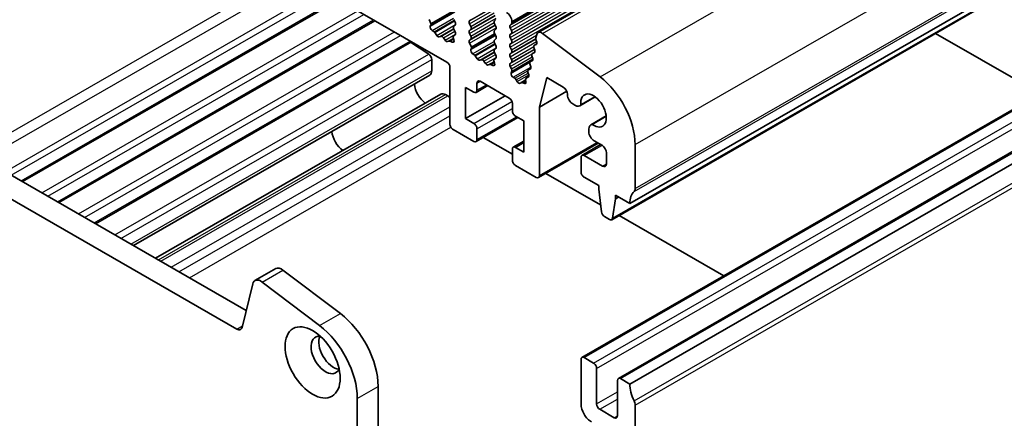
# Model space of a CAD drawing. Units: millimetres. Extents: x 22 to 2408, y 12 to 434.
# Drawn here: x 398 to 465, y 215 to 242 of the extents above; entities that cross this region are included whole.
import ezdxf

# ---------------------------------------------------------------- set-up
doc = ezdxf.new("R2010")
doc.units = ezdxf.units.MM
doc.header["$LTSCALE"] = 1.5
doc.layers.add('Visible (ISO)', color=7, linetype='Continuous', lineweight=35)
doc.layers.add('Visible Narrow (ISO)', color=7, linetype='Continuous', lineweight=25)

msp = doc.modelspace()

# ---------------------------------------------------------------- linework, layer by layer
at = {"layer": 'Visible (ISO)'}
for p, q in [((433.5037, 240.9215), (473.1017, 263.7245)), ((396.3271, 256.7407), (427.2983, 238.9055)), ((439.7434, 229.2862), (479.3414, 252.0892)), ((438.5084, 228.1886), (478.1063, 250.9915)), ((373.8176, 244.9694), (413.6657, 222.0224)), ((413.0383, 220.7549), (372.4034, 244.155)), ((398.4522, 230.7833), (419.9275, 243.1501)), ((400.9366, 229.3526), (422.412, 241.7194)), ((426.2132, 241.5303), (426.0892, 241.7928)), ((427.7863, 241.7966), (427.8711, 241.617)), ((428.8469, 241.7091), (428.9318, 241.791)), ((430.6288, 241.7948), (430.544, 241.7129)), ((431.7178, 241.5928), (431.7178, 241.6746)), ((436.4825, 218.8294), (476.0804, 241.6323)), ((426.1774, 241.3499), (426.2217, 241.4442)), ((426.4373, 240.96), (426.2962, 241.0543)), ((426.6125, 240.723), (426.4741, 240.9227)), ((427.8711, 241.4207), (427.7863, 241.3388)), ((427.7863, 241.1426), (427.8711, 240.9629)), ((428.9318, 241.3332), (428.8469, 241.5129)), ((428.8469, 241.055), (428.9318, 241.137)), ((430.544, 241.5166), (430.6288, 241.337)), ((430.6288, 241.1408), (430.544, 241.0588)), ((431.6046, 241.4291), (431.6895, 241.511)), ((431.6895, 241.0532), (431.6046, 241.2329)), ((403.4211, 227.9218), (424.8964, 240.2887)), ((424.8408, 240.2566), (426.0784, 239.4439)), ((426.8953, 240.6583), (426.7822, 240.6253)), ((427.1781, 240.3973), (427.065, 240.5605)), ((427.4862, 240.3398), (427.3478, 240.2995)), ((427.6641, 240.2666), (427.523, 240.3348)), ((427.7386, 240.5707), (427.7829, 240.4254)), ((427.8711, 240.7667), (427.7471, 240.647)), ((428.9318, 240.6791), (428.8469, 240.8588)), ((428.8469, 240.401), (428.9318, 240.4829)), ((430.544, 240.8626), (430.6288, 240.6829)), ((430.6288, 240.4867), (430.544, 240.4048)), ((431.6046, 240.775), (431.6895, 240.857)), ((431.6895, 240.3992), (431.6046, 240.5788)), ((433.4102, 240.7847), (433.3533, 240.5538)), ((433.3602, 240.4468), (433.4152, 240.2645)), ((437.711, 237.8982), (433.8085, 240.8601)), ((460.5135, 240.8605), (467.6269, 236.7642)), ((428.9709, 239.9422), (428.8469, 240.2048)), ((428.9352, 239.7618), (428.9794, 239.8562)), ((430.544, 240.2086), (430.6288, 240.0289)), ((430.6288, 239.8327), (430.544, 239.7507)), ((431.6046, 240.121), (431.6895, 240.2029)), ((431.6895, 239.7451), (431.6046, 239.9248)), ((433.117, 239.497), (433.2826, 239.5923)), ((433.2234, 239.891), (433.2784, 239.7086)), ((433.2539, 240.0528), (433.4195, 240.1481)), ((433.3741, 240.0977), (433.2644, 240.0577)), ((438.9574, 217.4042), (478.5553, 240.2071)), ((439.7434, 217.023), (479.3414, 239.826)), ((426.2757, 239.0856), (426.2757, 238.3196)), ((429.195, 239.3719), (429.0539, 239.4662)), ((429.3702, 239.135), (429.2318, 239.3347)), ((429.653, 239.0702), (429.5399, 239.0372)), ((429.9359, 238.8092), (429.8227, 238.9725)), ((430.4963, 238.9826), (430.5406, 238.8373)), ((430.6288, 239.1786), (430.5048, 239.0589)), ((430.544, 239.5545), (430.6288, 239.3749)), ((431.6046, 239.467), (431.6895, 239.5489)), ((431.6895, 239.0911), (431.6046, 239.2708)), ((431.6046, 238.8129), (431.6895, 238.8949)), ((432.9802, 238.9412), (433.1458, 239.0365)), ((433.1004, 238.9861), (432.9907, 238.9461)), ((433.0865, 239.3352), (433.1415, 239.1528)), ((433.2373, 239.5419), (433.1276, 239.5019)), ((427.5105, 238.5381), (427.5105, 234.6956)), ((430.244, 238.7518), (430.1056, 238.7115)), ((430.4218, 238.6785), (430.2807, 238.7467)), ((431.6856, 238.4453), (431.6046, 238.6167)), ((431.6725, 238.1594), (431.7088, 238.2902)), ((432.8128, 238.2235), (432.8678, 238.0412)), ((432.8433, 238.3854), (433.0089, 238.4807)), ((432.9636, 238.4303), (432.8539, 238.3903)), ((432.9497, 238.7794), (433.0046, 238.597)), ((406.012, 226.4298), (426.1405, 238.021)), ((429.5611, 237.6025), (431.541, 236.4623)), ((431.9175, 237.8122), (431.8099, 237.8732)), ((432.0844, 237.5865), (432.0222, 237.6997)), ((432.3576, 237.5111), (432.6576, 237.6838)), ((432.4585, 237.5006), (432.6692, 237.622)), ((432.6561, 237.6917), (432.6759, 237.5867)), ((432.6936, 237.8249), (432.8731, 237.9282)), ((432.8267, 237.8745), (432.7042, 237.8298)), ((433.5916, 235.8476), (434.0866, 237.8578)), ((434.0866, 237.8578), (435.2179, 237.2063)), ((428.5711, 235.0659), (428.5711, 237.1915)), ((428.5711, 237.1915), (429.1368, 236.8657)), ((429.2865, 236.851), (430.0763, 237.3058)), ((429.349, 236.9889), (429.349, 237.4794)), ((432.3538, 237.5087), (432.2916, 237.4672)), ((432.5374, 237.4641), (432.4585, 237.5006)), ((432.5374, 237.4641), (432.68, 237.5462)), ((433.5916, 235.8476), (435.4552, 236.9208)), ((407.5086, 225.568), (426.8886, 236.7282)), ((427.2129, 236.6963), (427.3691, 236.6064)), ((428.5711, 235.0659), (431.2686, 236.6192)), ((435.5008, 236.7164), (435.5008, 236.6724)), ((436.3348, 235.9383), (437.3871, 236.5442)), ((437.3695, 236.5569), (436.4047, 236.0013)), ((431.7531, 236.0949), (431.7531, 235.6044)), ((433.5916, 231.1937), (433.5916, 235.8476)), ((435.8543, 236.0601), (436.0105, 235.9702)), ((429.1368, 234.7401), (428.5711, 235.0659)), ((429.2865, 233.4991), (432.1348, 235.1393)), ((431.9653, 235.237), (432.5309, 234.9112)), ((432.5309, 234.9112), (432.5309, 232.7856)), ((437.0856, 234.6443), (438.1311, 235.2463)), ((437.1728, 234.6728), (438.133, 235.2257)), ((427.7226, 234.3282), (429.1368, 233.5138)), ((429.349, 233.6369), (429.349, 234.3727)), ((436.9504, 234.3457), (436.9504, 234.1648)), ((429.7809, 233.7838), (431.7531, 232.648)), ((431.8155, 233.1261), (432.5309, 233.538)), ((437.3039, 233.5525), (437.8696, 233.2267)), ((431.7531, 232.9882), (431.7531, 232.2524)), ((432.5309, 232.7856), (431.9653, 233.1113)), ((433.5292, 231.0559), (437.5842, 233.3911)), ((436.4824, 232.5642), (437.7513, 233.2948)), ((440.097, 230.3089), (440.097, 233.2943)), ((436.42, 232.4264), (436.42, 231.4453)), ((437.8696, 231.8369), (436.6322, 232.5495)), ((438.1524, 232.7368), (438.1524, 232.001)), ((431.9653, 231.885), (433.3795, 231.0706)), ((434.0235, 231.3406), (437.7511, 229.194)), ((436.6322, 231.0779), (437.6221, 230.5078)), ((437.6221, 230.5078), (437.6221, 230.2625)), ((437.6221, 230.2625), (437.8071, 228.7298)), ((438.5684, 228.2914), (438.7535, 229.611)), ((438.7535, 229.611), (438.7535, 229.8563)), ((438.7535, 229.8563), (439.7434, 229.2862)), ((438.7535, 229.611), (438.9664, 229.7337)), ((438.0169, 228.4001), (438.3587, 228.2033)), ((439.0027, 228.4733), (446.116, 224.377)), ((414.2621, 224.0556), (415.6763, 224.87)), ((416.164, 224.7717), (420.0665, 221.8098)), ((414.1124, 223.8366), (413.3813, 220.8672)), ((418.6523, 220.9954), (414.7498, 223.9574)), ((436.42, 218.6916), (436.42, 215.6666)), ((437.2686, 218.4482), (436.6322, 218.8147)), ((437.4807, 215.669), (437.4807, 218.0808)), ((422.6314, 216.8606), (422.6314, 213.8753)), ((438.8949, 217.2664), (438.8949, 214.8546)), ((439.7434, 217.023), (439.1071, 217.3895)), ((421.2172, 213.0609), (421.2172, 216.0462)), ((440.097, 191.8842), (440.097, 215.5931)), ((438.6828, 214.7315), (437.6928, 215.3016))]:
    msp.add_line(p, q, dxfattribs=at)
for centre, major_axis, start_param, end_param in [((431.3642, 241.8782), (-0.2495, 0.4333), 3.9289245, 5.4997209), ((427.758, 241.584), (0.0998, -0.1733), 0.1438308, 1.430833), ((428.96, 241.5458), (-0.0998, 0.1733), 0.1438308, 1.430833), ((430.6571, 241.5496), (-0.0998, 0.1733), 0.1438308, 1.430833), ((431.5763, 241.6743), (0.0998, -0.1733), 0.1438308, 0.7873319), ((426.3075, 241.2108), (-0.0998, 0.1733), 0.3840425, 2.2781312), ((426.1566, 241.5138), (0.0499, -0.0867), 0.3840425, 1.430833), ((426.4316, 240.8817), (-0.0499, 0.0867), 4.8562197, 5.4197238), ((427.8994, 241.1755), (-0.0998, 0.1733), 0.1438308, 1.430833), ((427.758, 240.93), (0.0998, -0.1733), 0.1438308, 1.430833), ((428.96, 240.8918), (-0.0998, 0.1733), 0.1438308, 1.430833), ((428.8186, 241.3002), (0.0998, -0.1733), 0.1438308, 1.430833), ((430.6571, 240.8956), (-0.0998, 0.1733), 0.1438308, 1.430833), ((430.5157, 241.304), (0.0998, -0.1733), 0.1438308, 1.430833), ((431.7178, 241.2658), (-0.0998, 0.1733), 0.1438308, 1.430833), ((431.5763, 241.0202), (0.0998, -0.1733), 0.1438308, 1.430833), ((433.7532, 240.4882), (-0.2495, 0.4333), 5.3426412, 6.8261711), ((426.6973, 240.805), (0.0998, -0.1733), 4.8562197, 6.143222), ((426.9801, 240.4786), (-0.0998, 0.1733), 4.8562197, 6.143222), ((427.263, 240.4792), (0.0998, -0.1733), 4.8562197, 6.143222), ((427.5287, 240.25), (-0.0499, 0.0867), 5.5797179, 6.143222), ((427.6528, 240.4361), (0.0998, -0.1733), 5.5797179, 7.4738066), ((427.8037, 240.5653), (-0.0499, 0.0867), 0.1438308, 1.1906213), ((428.96, 240.2377), (-0.0998, 0.1733), 0.1438308, 1.430833), ((428.8186, 240.6462), (0.0998, -0.1733), 0.1438308, 1.430833), ((430.6571, 240.2415), (-0.0998, 0.1733), 0.1438308, 1.430833), ((430.5157, 240.65), (0.0998, -0.1733), 0.1438308, 1.430833), ((431.7178, 240.6118), (-0.0998, 0.1733), 0.1438308, 1.430833), ((431.5763, 240.3662), (0.0998, -0.1733), 0.1438308, 1.430833), ((433.4905, 240.4353), (0.0998, -0.1733), 3.6845784, 4.3280795), ((433.2849, 240.2759), (0.0998, -0.1733), 6.18267, 7.4696722), ((429.0652, 239.6227), (-0.0998, 0.1733), 0.3840425, 2.2781312), ((428.9144, 239.9257), (0.0499, -0.0867), 0.3840425, 1.430833), ((430.6571, 239.5875), (-0.0998, 0.1733), 0.1438308, 1.430833), ((430.5157, 239.9959), (0.0998, -0.1733), 0.1438308, 1.430833), ((431.7178, 239.9577), (-0.0998, 0.1733), 0.1438308, 1.430833), ((431.5763, 239.7122), (0.0998, -0.1733), 0.1438308, 1.430833), ((433.3537, 239.8795), (-0.0998, 0.1733), 6.18267, 7.4696722), ((433.148, 239.7201), (0.0998, -0.1733), 6.18267, 7.4696722), ((426.0636, 239.2078), (0.1497, -0.26), 0.7873319, 2.288315), ((427.2983, 238.6602), (0.1497, -0.26), 0.7873319, 2.3581282), ((429.1894, 239.2937), (-0.0499, 0.0867), 4.8562197, 5.4197238), ((429.455, 239.2169), (0.0998, -0.1733), 4.8562197, 6.143222), ((429.7379, 238.8905), (-0.0998, 0.1733), 4.8562197, 6.143222), ((430.5614, 238.9773), (-0.0499, 0.0867), 0.1438308, 1.1906213), ((430.5157, 239.3419), (0.0998, -0.1733), 0.1438308, 1.430833), ((431.7178, 239.3037), (-0.0998, 0.1733), 0.1438308, 1.430833), ((431.5763, 239.0581), (0.0998, -0.1733), 0.1438308, 1.430833), ((433.08, 238.7679), (-0.0998, 0.1733), 6.18267, 7.4696722), ((433.2168, 239.3237), (-0.0998, 0.1733), 6.18267, 7.4696722), ((433.0112, 239.1643), (0.0998, -0.1733), 6.18267, 7.4696722), ((425.8161, 238.5843), (0.3244, -0.5633), 0, 0.7873319), ((430.0207, 238.8911), (0.0998, -0.1733), 4.8562197, 6.143222), ((430.2864, 238.662), (-0.0499, 0.0867), 5.5797179, 6.143222), ((430.4105, 238.848), (0.0998, -0.1733), 5.5797179, 7.4738066), ((431.7178, 238.6497), (-0.0998, 0.1733), 0.1438308, 1.430833), ((431.5725, 238.4123), (-0.0998, 0.1733), 3.6591173, 4.5724256), ((432.9431, 238.2121), (-0.0998, 0.1733), 6.18267, 7.4696722), ((432.8743, 238.6085), (0.0998, -0.1733), 6.18267, 7.4696722), ((429.5611, 237.3572), (-0.1497, 0.26), 5.4997209, 7.0705172), ((431.8088, 238.0373), (-0.0998, 0.1733), 0.5175246, 2.366136), ((431.9186, 237.6481), (-0.0998, 0.1733), 4.677365, 5.5077287), ((432.188, 237.6381), (0.0998, -0.1733), 4.677365, 6.3220767), ((432.5385, 237.6269), (0.0998, -0.1733), 5.491713, 7.310898), ((432.7934, 237.6516), (-0.0998, 0.1733), 6.18267, 7.310898), ((432.7375, 238.0527), (0.0998, -0.1733), 6.18267, 7.4696722), ((437.2686, 234.923), (-1.9961, 3.4663), 3.9289245, 5.3426412), ((425.9549, 237.0498), (0.6136, -1.0655), 4.0573574, 5.3629735), ((429.1368, 237.111), (0.1497, -0.26), 5.4997209, 7.0705172), ((432.4574, 237.3378), (-0.0998, 0.1733), 5.491713, 6.3220767), ((435.2179, 236.8793), (0.1996, -0.3466), 0.7873319, 2.3581282), ((427.2129, 236.1649), (-0.3244, 0.5633), 5.4997209, 6.2831853), ((427.3691, 236.1977), (0.2495, -0.4333), 1.9466113, 2.3581282), ((431.541, 236.2171), (0.1497, -0.26), 0.7873319, 2.3581282), ((435.8543, 236.4688), (0.2495, -0.4333), 3.9289245, 5.4997209), ((437.2686, 235.6167), (-0.6136, 1.0655), 2.2477639, 7.1830231), ((431.9653, 235.4822), (0.1497, -0.26), 3.9289245, 5.4997209), ((436.0105, 236.5016), (0.3244, -0.5633), 5.4997209, 6.5304525), ((427.7226, 234.5735), (0.1497, -0.26), 3.9289245, 5.4997209), ((429.1368, 234.4949), (-0.1497, 0.26), 3.9289245, 5.4997209), ((437.41, 234.081), (-0.3244, 0.5633), 6.0419272, 7.0705172), ((420.298, 233.7923), (-0.5689, 0.9879), 0.8539582, 2.2826084), ((429.1368, 233.7591), (0.1497, -0.26), 5.4997209, 7.0705172), ((437.3039, 233.9612), (0.2495, -0.4333), 3.9289245, 5.4997209), ((431.9653, 232.8661), (-0.1497, 0.26), 5.4997209, 7.0705172), ((437.8696, 232.8997), (0.1996, -0.3466), 0.7873319, 2.3581282), ((431.9653, 232.1303), (0.1497, -0.26), 3.9289245, 5.4997209), ((436.6322, 232.3042), (-0.1497, 0.26), 5.4997209, 7.0705172), ((437.8696, 232.1639), (0.1996, -0.3466), 5.4997209, 7.0705172), ((433.3795, 231.3159), (0.1497, -0.26), 5.4997209, 7.0705172), ((436.6322, 231.3232), (0.1497, -0.26), 3.9289245, 5.4997209), ((439.7434, 230.5125), (0.2495, -0.4333), 0.1438308, 0.7873319), ((441.1576, 228.4718), (-0.9981, 1.7332), 0.1438308, 0.7873319), ((438.0169, 228.6454), (0.1497, -0.26), 4.0778145, 5.4997209), ((438.3587, 228.4486), (0.1497, -0.26), 5.4997209, 6.9216272), ((416.0755, 224.1767), (-0.3992, 0.6933), 5.3426413, 6.2831853), ((414.6613, 223.3623), (-0.3992, 0.6933), 5.3426413, 6.8261711), ((419.5909, 218.6116), (2.1458, -3.7263), 0.7873319, 2.2010486), ((413.0383, 221.1637), (0.2495, -0.4333), 5.4997209, 6.8261711), ((418.1767, 217.7972), (-2.1458, 3.7263), 3.9289246, 5.3426413), ((419.0606, 218.9998), (-0.6986, 1.2132), 5.8775232, 9.8304401), ((419.5909, 219.3052), (-0.6986, 1.2132), 0.387718, 2.7538746), ((436.6322, 218.5694), (-0.1497, 0.26), 5.4997209, 7.0705172), ((437.2686, 218.2029), (-0.1497, 0.26), 3.9289245, 5.4997209), ((439.1071, 217.1442), (-0.1497, 0.26), 5.4997463, 7.0704157), ((441.1576, 216.2086), (-0.9981, 1.7332), 0.7873319, 1.4308329), ((437.1272, 215.2594), (0.499, -0.8666), 3.9289245, 5.4997209), ((437.6928, 215.5468), (-0.1497, 0.26), 0.7873319, 2.3581282), ((439.7434, 215.7967), (-0.2495, 0.4333), 3.9289245, 4.5724256), ((438.6828, 214.9768), (0.1497, -0.26), 5.4996955, 7.0705172)]:
    msp.add_ellipse(centre, major_axis=major_axis, ratio=0.5780931, start_param=start_param, end_param=end_param, dxfattribs=at)
msp.add_ellipse((418.1767, 218.4908), major_axis=(1.3224, -2.2964), ratio=0.5780931, dxfattribs=at)
at = {"layer": 'Visible Narrow (ISO)'}
for p, q in [((428.8469, 241.7091), (468.4449, 264.512)), ((428.9318, 241.791), (468.5297, 264.594)), ((431.7178, 241.6746), (471.3157, 264.4776)), ((431.7178, 241.5928), (471.3157, 264.3958)), ((431.6046, 241.4291), (471.2026, 264.232)), ((431.6046, 241.2329), (471.2026, 264.0358)), ((431.6895, 241.511), (471.2875, 264.314)), ((431.6895, 241.0532), (471.2875, 263.8562)), ((431.6895, 240.857), (471.2875, 263.6599)), ((433.8085, 240.8601), (473.4065, 263.6631)), ((431.6046, 240.775), (471.2026, 263.578)), ((431.6046, 240.5788), (471.2026, 263.3818)), ((431.6895, 240.3992), (471.2875, 263.2021)), ((431.6895, 240.2029), (471.2875, 263.0059)), ((431.6046, 240.121), (471.2026, 262.924)), ((431.6046, 239.9248), (471.2026, 262.7278)), ((437.711, 237.8982), (477.309, 260.7011)), ((440.097, 233.2943), (479.695, 256.0972)), ((440.097, 230.3089), (479.695, 253.1119)), ((440.0263, 230.1044), (479.6242, 252.9074)), ((438.5684, 228.2914), (478.1664, 251.0943)), ((395.1518, 232.6838), (416.6271, 245.0507)), ((395.8347, 232.2906), (417.31, 244.6574)), ((397.2798, 231.4584), (418.7551, 243.8252)), ((397.6895, 231.2224), (419.1649, 243.5893)), ((398.3637, 230.8342), (419.8391, 243.201)), ((399.7766, 230.0206), (421.252, 242.3874)), ((426.1774, 241.3499), (427.851, 242.3136)), ((426.2132, 241.5303), (427.7917, 242.4392)), ((426.2217, 241.4442), (427.8254, 242.3678)), ((428.8469, 241.5129), (430.5332, 242.484)), ((428.9318, 241.3332), (430.5191, 242.2473)), ((400.1864, 229.7846), (421.6617, 242.1514)), ((400.8482, 229.4035), (422.3235, 241.7703)), ((426.2962, 241.0543), (427.7585, 241.8964)), ((426.4373, 240.96), (427.8085, 241.7496)), ((426.4741, 240.9227), (427.8302, 241.7036)), ((428.8469, 241.055), (430.5953, 242.0619)), ((428.8469, 240.8588), (430.6557, 241.9004)), ((428.9318, 241.137), (430.5831, 242.0879)), ((428.9318, 240.6791), (430.5191, 241.5932)), ((436.6322, 218.8147), (476.2302, 241.6176)), ((402.2611, 228.5898), (423.7364, 240.9567)), ((426.6125, 240.723), (427.894, 241.461)), ((426.7822, 240.6253), (427.7674, 241.1927)), ((426.8953, 240.6583), (427.7764, 241.1656)), ((427.065, 240.5605), (427.8482, 241.0115)), ((428.8469, 240.401), (430.5953, 241.4078)), ((428.8469, 240.2048), (430.6557, 241.2464)), ((428.9318, 240.4829), (430.5831, 241.4339)), ((437.2686, 218.4482), (476.8666, 241.2512)), ((402.6709, 228.3539), (424.1462, 240.7207)), ((403.3326, 227.9728), (424.808, 240.3396)), ((427.1781, 240.3973), (427.8948, 240.81)), ((427.3478, 240.2995), (427.7506, 240.5315)), ((427.4862, 240.3398), (427.7608, 240.4979)), ((427.523, 240.3348), (427.7676, 240.4756)), ((427.6641, 240.2666), (427.7937, 240.3412)), ((428.9352, 239.7618), (430.6087, 240.7255)), ((428.9709, 239.9422), (430.5494, 240.8512)), ((428.9794, 239.8562), (430.5831, 240.7797)), ((429.0539, 239.4662), (430.5162, 240.3083)), ((431.6046, 239.467), (433.3535, 240.474)), ((431.6046, 239.2708), (433.4026, 240.3062)), ((431.6895, 239.7451), (433.3962, 240.728)), ((431.6895, 239.5489), (433.3495, 240.5048)), ((437.4807, 218.0808), (477.0787, 240.8837)), ((429.195, 239.3719), (430.5662, 240.1615)), ((429.2318, 239.3347), (430.5879, 240.1156)), ((429.3702, 239.135), (430.6517, 239.873)), ((429.5399, 239.0372), (430.5252, 239.6046)), ((429.653, 239.0702), (430.5341, 239.5776)), ((431.6046, 238.8129), (433.2609, 239.7667)), ((431.6895, 239.0911), (433.2124, 239.9681)), ((431.6895, 238.8949), (433.2524, 239.7949)), ((433.1276, 239.5019), (433.2821, 239.5909)), ((433.2644, 240.0577), (433.419, 240.1467)), ((433.3741, 240.0977), (433.3943, 240.1093)), ((439.1071, 217.3895), (478.7051, 240.1924)), ((404.7456, 227.1591), (426.0784, 239.4439)), ((405.1553, 226.9232), (426.2757, 239.0856)), ((429.8227, 238.9725), (430.6059, 239.4234)), ((429.9359, 238.8092), (430.6525, 239.2219)), ((430.1056, 238.7115), (430.5083, 238.9434)), ((430.244, 238.7518), (430.5185, 238.9099)), ((431.6046, 238.6167), (433.0929, 239.4737)), ((431.6725, 238.1594), (432.9442, 238.8917)), ((431.6856, 238.4453), (433.1079, 239.2643)), ((431.7088, 238.2902), (433.1493, 239.1198)), ((432.9907, 238.9461), (433.1453, 239.0351)), ((433.1004, 238.9861), (433.1206, 238.9977)), ((433.2373, 239.5419), (433.2574, 239.5535)), ((405.8204, 226.5402), (426.2757, 238.3196)), ((430.2807, 238.7467), (430.5253, 238.8875)), ((430.4218, 238.6785), (430.5514, 238.7532)), ((431.8099, 237.8732), (433.0122, 238.5655)), ((431.9175, 237.8122), (432.8043, 238.3229)), ((432.8539, 238.3903), (433.0084, 238.4793)), ((432.9636, 238.4303), (432.9837, 238.4419)), ((440.0263, 215.8791), (479.6242, 238.682)), ((440.097, 215.5931), (479.695, 238.3961)), ((429.349, 237.4794), (429.5619, 237.602)), ((432.0222, 237.6997), (432.8305, 238.1651)), ((432.0844, 237.5865), (432.8687, 238.0382)), ((432.7042, 237.8298), (432.8727, 237.9268)), ((432.8267, 237.8745), (432.8468, 237.8861)), ((429.349, 236.9889), (429.9878, 237.3567)), ((407.6984, 225.4587), (427.2129, 236.6963)), ((407.8546, 225.3688), (427.3691, 236.6064)), ((429.1368, 234.7401), (431.7258, 236.231)), ((408.563, 224.9608), (427.5105, 235.8719)), ((429.349, 234.3727), (431.7531, 235.7572)), ((409.0981, 224.6527), (427.5105, 235.2556)), ((429.349, 233.6369), (432.0464, 235.1902)), ((409.8066, 224.2447), (427.5774, 234.4782)), ((431.9653, 233.1113), (432.5309, 233.4371)), ((433.5916, 231.1937), (437.4958, 233.442)), ((436.6322, 232.5495), (437.8389, 233.2444)), ((437.8696, 231.8369), (438.1524, 231.9998)), ((414.7498, 223.9574), (416.164, 224.7717)), ((418.6523, 220.9954), (420.0665, 221.8098)), ((413.0383, 220.7549), (413.4058, 220.9665)), ((421.2172, 216.0462), (422.6314, 216.8606)), ((437.4807, 215.669), (438.8949, 216.4834)), ((437.6928, 215.3016), (438.8949, 215.9938)), ((438.6828, 214.7315), (438.8949, 214.8537))]:
    msp.add_line(p, q, dxfattribs=at)

doc.saveas('drawing.dxf')
